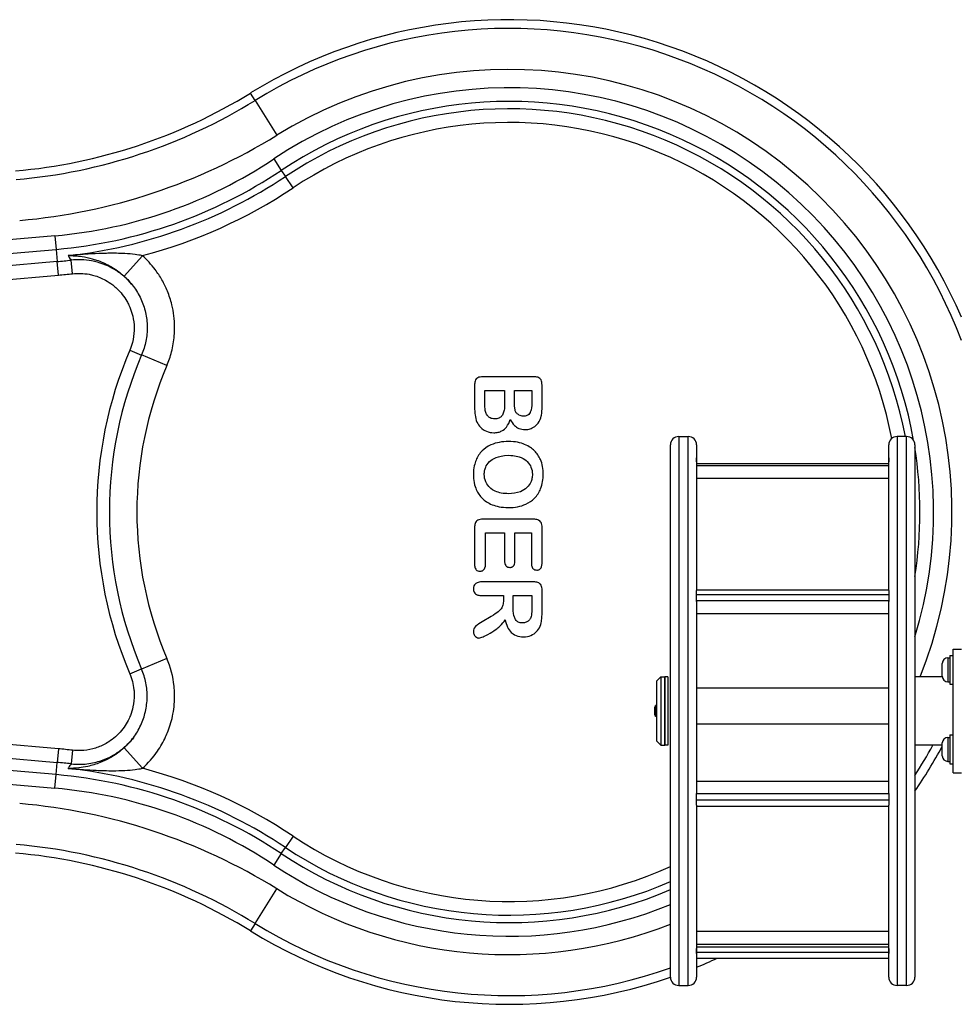
# Model space of a CAD drawing. Units: millimetres. Extents: x -4413 to 3499, y -2711 to 2116.
# Drawn here: x -705 to -22, y -306 to 411 of the extents above; entities that cross this region are included whole.
import ezdxf

# ---------------------------------------------------------------- set-up
doc = ezdxf.new("R2010")
doc.units = ezdxf.units.MM
doc.header["$LTSCALE"] = 50
doc.layers.add('SW_Toestellen', color=2, linetype='Continuous')

msp = doc.modelspace()

# ---------------------------------------------------------------- linework, layer by layer
at = {"layer": 'SW_Toestellen'}
for p, q in [((-533.52, 352.17), (-536.85, 357.58)), ((-533.52, 352.17), (-517.83, 326.74)), ((-519.99, 309.5), (-514.46, 301.21)), ((-514.46, 301.21), (-511.47, 296.71)), ((-505.94, 288.43), (-511.47, 296.71)), ((-679.34, 253.56), (-1375.01, 192.69)), ((-679.34, 253.56), (-678.47, 243.63)), ((-1374.15, 182.77), (-678.47, 243.63)), ((-678.47, 243.63), (-677.69, 234.76)), ((-615.65, 239.04), (-629, 224.16)), ((-677.69, 234.76), (-1447.19, 167.44)), ((-676.83, 224.84), (-677.69, 234.76)), ((-666.49, 225.89), (-667.64, 235.79)), ((-1449.84, 157.21), (-676.83, 224.84)), ((-624.83, 170.11), (-616.33, 166.49)), ((-597.82, 158.91), (-616.21, 166.78)), ((-330.63, 150.81), (-367.6, 150.81)), ((-373.69, 144.8), (-373.69, 129.79)), ((-324.54, 128.86), (-324.54, 144.8)), ((-366.24, 130.18), (-366.24, 140.88)), ((-366.24, 140.88), (-351.85, 140.88)), ((-351.85, 140.88), (-351.85, 130.53)), ((-344.71, 131.77), (-344.71, 140.88)), ((-344.71, 140.88), (-331.99, 140.88)), ((-331.99, 140.88), (-331.99, 132.81)), ((-231, -286.74), (-231, 101.26)), ((-225, 107.26), (-225, -292.74)), ((-225, 107.26), (-218, 107.26)), ((-218, -292.74), (-218, 107.26)), ((-212, 101.26), (-212, 91.69)), ((-72, 91.69), (-72, 101.26)), ((-66, 107.26), (-66, -292.74)), ((-59, 107.26), (-66, 107.26)), ((-59, -292.74), (-59, 107.26)), ((-53, 101.26), (-53, -286.74)), ((-212, 91.69), (-212, 88.72)), ((-212, 88.72), (-212, -4.88)), ((-212, 87.48), (-72, 87.48)), ((-72, 88.72), (-72, 91.69)), ((-72, -4.88), (-72, 88.72)), ((-72, 85.82), (-212, 85.82)), ((-212, 76.89), (-72, 76.89)), ((-330.63, 46.97), (-367.6, 46.97)), ((-373.69, 40.88), (-373.69, 13.85)), ((-365.78, 13.85), (-365.78, 37.04)), ((-365.78, 37.04), (-351.81, 37.04)), ((-351.81, 37.04), (-351.81, 16.41)), ((-344.29, 16.41), (-344.29, 37.04)), ((-344.29, 37.04), (-332.22, 37.04)), ((-332.22, 37.04), (-332.22, 14.62)), ((-324.54, 14.62), (-324.54, 40.88)), ((-330.63, 1.28), (-368.49, 1.28)), ((-324.54, -20.99), (-324.54, -4.81)), ((-72, -4.62), (-212, -4.62)), ((-368.45, -8.65), (-352.66, -8.65)), ((-352.66, -8.65), (-352.66, -12.14)), ((-345.53, -8.65), (-331.99, -8.65)), ((-345.53, -17.57), (-345.53, -8.65)), ((-331.99, -8.65), (-331.99, -17.84)), ((-212.08, -7.91), (-71.92, -7.91)), ((-72, -12.42), (-212, -12.42)), ((-212, -12.93), (-212, -152.92)), ((-72, -152.92), (-72, -12.93)), ((-361.55, -23.82), (-368.22, -27.78)), ((-212, -21.76), (-72, -21.76)), ((-25, -47.74), (-19, -47.74)), ((-25, -137.74), (-25, -47.74)), ((-676.83, -120.33), (-1449.84, -52.7)), ((-597.82, -54.4), (-616.21, -62.27)), ((-28.95, -53.99), (-28.95, -71.49)), ((-28.95, -53.99), (-27.5, -53.99)), ((-27.5, -52.24), (-27.5, -73.24)), ((-27.5, -52.24), (-25, -52.24)), ((-1447.19, -62.93), (-677.69, -130.25)), ((-624.83, -65.6), (-616.33, -61.97)), ((-33, -67.44), (-33, -58.04)), ((-241, -70.74), (-238, -67.74)), ((-241, -114.74), (-241, -70.74)), ((-238, -67.74), (-238, -117.74)), ((-238, -67.74), (-235, -67.74)), ((-235, -67.74), (-235, -117.74)), ((-235, -117.74), (-235, -67.74)), ((-233, -67.74), (-235, -67.74)), ((-233, -67.74), (-233, -117.74)), ((-32.99, -67.74), (-53, -67.74)), ((-28.95, -71.49), (-27.5, -71.49)), ((-678.47, -139.12), (-1374.15, -78.26)), ((-72, -76.22), (-212, -76.22)), ((-27.5, -73.24), (-25, -73.24)), ((-1375.01, -88.18), (-679.34, -149.04)), ((-242.5, -95.74), (-242.5, -89.74)), ((-242, -89.74), (-242.5, -89.74)), ((-242, -96.74), (-242, -88.74)), ((-241, -88.74), (-242, -88.74)), ((-242, -95.74), (-242.5, -95.74)), ((-241, -96.74), (-242, -96.74)), ((-212, -102.23), (-72, -102.23)), ((-241, -114.74), (-238, -117.74)), ((-28.95, -111.99), (-28.95, -129.49)), ((-28.95, -111.99), (-27.5, -111.99)), ((-27.5, -110.24), (-27.5, -131.24)), ((-27.5, -110.24), (-25, -110.24)), ((-676.83, -120.33), (-677.69, -130.25)), ((-666.49, -121.38), (-667.64, -131.28)), ((-615.65, -134.53), (-629, -119.65)), ((-238, -117.74), (-235, -117.74)), ((-233, -117.74), (-235, -117.74)), ((-33, -117.74), (-53, -117.74)), ((-33, -125.44), (-33, -116.04)), ((-678.47, -139.12), (-677.69, -130.25)), ((-28.95, -129.49), (-27.5, -129.49)), ((-27.5, -131.24), (-25, -131.24)), ((-679.34, -149.04), (-678.47, -139.12)), ((-25, -137.74), (-19, -137.74)), ((-72, -144.06), (-212, -144.06)), ((-71.92, -157.71), (-212.08, -157.71)), ((-212, -152.99), (-72, -152.99)), ((-212, -161.34), (-212, -265.71)), ((-212, -161.99), (-72, -161.99)), ((-72, -265.71), (-72, -161.34)), ((-505.94, -183.91), (-511.47, -192.2)), ((-514.46, -196.7), (-511.47, -192.2)), ((-514.46, -196.7), (-519.99, -204.99)), ((-533.52, -247.66), (-517.83, -222.23)), ((-533.52, -247.66), (-536.85, -253.07)), ((-72, -253.44), (-212, -253.44)), ((-212, -262.78), (-72, -262.78)), ((-72, -264.94), (-212, -264.94)), ((-212, -265.71), (-212, -269.57)), ((-72, -268.69), (-212, -268.69)), ((-212, -269.57), (-212, -286.74)), ((-72, -269.57), (-72, -265.71)), ((-72, -286.74), (-72, -269.57)), ((-212, -272.96), (-72, -272.96)), ((-225, -292.74), (-218, -292.74)), ((-59, -292.74), (-66, -292.74))]:
    msp.add_line(p, q, dxfattribs=at)
for centre, radius, start, end in [((-348.5, 52.26), 358.75, 23.29661, 121.66992), ((-348.5, 52.26), 352.4, 20.76735, 121.66992), ((-348.5, 52.26), 322.51, 338.15596, 121.66992), ((-348.5, 52.26), 309.16, 342.90244, 123.68891), ((-742.27, 690.57), 391.25, 275, 301.66992), ((-742.27, 690.57), 397.6, 275, 301.66992), ((-348.5, 52.26), 299.2, 10.03111, 123.68891), ((-348.5, 52.26), 293.8, 10.78957, 123.68891), ((-348.5, 52.26), 283.84, 10.89726, 123.68891), ((-742.27, 690.57), 427.49, 275, 301.66992), ((-709.04, 593.1), 340.84, 275, 303.68891), ((-709.04, 593.1), 350.8, 275, 303.68891), ((-709.04, 593.1), 356.2, 276.3247, 303.68891), ((-709.04, 593.1), 366.16, 284.7773, 303.68891), ((-709.04, 593.1), 359.7, 275, 276.60978), ((-709.04, 593.1), 369.66, 275, 276.60978), ((-348.5, 52.26), 300.41, 156.9019, 203.0981), ((-348.5, 52.26), 291.17, 156.83884, 203.16116), ((-348.5, 52.26), 271.17, 156.83884, 203.16116), ((-225, 101.26), 6, 90, 180), ((-218, 101.26), 6, 0, 90), ((-66, 101.26), 6, 90, 180), ((-59, 101.26), 6, 0, 90), ((-348.5, 52.26), 299.2, 350.97836, 9.02164), ((-28.95, -58.04), 4.05, 90, 180), ((-28.95, -67.44), 4.05, 180, 270), ((-28.95, -116.04), 4.05, 90, 180), ((-709.04, -488.58), 369.66, 83.39022, 85), ((-348.5, 52.26), 352.4, 326.98684, 331.15695), ((-348.5, 52.26), 358.75, 325.45651, 331.57552), ((-28.95, -125.44), 4.05, 180, 270), ((-709.04, -488.58), 359.7, 83.39022, 85), ((-709.04, -488.58), 356.2, 56.31109, 83.6753), ((-709.04, -488.58), 366.16, 56.31109, 75.2227), ((-709.04, -488.58), 350.8, 56.31109, 85), ((-709.04, -488.58), 340.84, 56.31109, 85), ((-742.27, -586.06), 427.49, 58.33008, 85), ((-348.5, 52.26), 283.84, 236.31109, 294.45441), ((-742.27, -586.06), 397.6, 58.33008, 85), ((-348.5, 52.26), 293.8, 236.31109, 293.57396), ((-742.27, -586.06), 391.25, 58.33008, 85), ((-348.5, 52.26), 299.2, 236.31109, 293.12336), ((-348.5, 52.26), 309.16, 236.31109, 292.33728), ((-348.5, 52.26), 322.51, 238.33008, 291.36634), ((-348.5, 52.26), 352.4, 238.33008, 289.4772), ((-348.5, 52.26), 358.75, 238.33008, 289.11875), ((-348.5, 52.26), 358.75, 292.36398, 294.96848), ((-225, -286.74), 6, 180, 270), ((-218, -286.74), 6, 270, 0), ((-66, -286.74), 6, 180, 270), ((-59, -286.74), 6, 270, 0)]:
    msp.add_arc(centre, radius, start, end, dxfattribs=at)
for points, knots in [([(-615.65, 239.04), (-617.3, 239.4), (-619.09, 239.69), (-623.33, 240.23), (-625.85, 240.43), (-632.37, 240.77), (-636.53, 240.82), (-640.78, 240.75), (-642.15, 240.73), (-643.52, 240.7), (-648.25, 240.55), (-651.66, 240.39), (-659.98, 239.89), (-664.91, 239.51), (-669.8, 239.06)], [0, 0, 0, 0, 0.820828, 0.820828, 1.84952, 1.84952, 3.393861, 3.393861, 3.393861, 3.887834, 3.887834, 5.090792, 5.090792, 6.787722, 6.787722, 6.787722, 6.787722]), ([(-669.8, 239.06), (-666.43, 239.15), (-663, 238.93), (-657.09, 238.03), (-654.63, 237.5), (-651.17, 236.51), (-650.16, 236.2), (-649.14, 235.85), (-645.97, 234.77), (-642.79, 233.39), (-637.62, 230.56), (-635.56, 229.28), (-632.01, 226.71), (-630.46, 225.47), (-629, 224.16)], [-6.787722, -6.787722, -6.787722, -6.787722, -5.090792, -5.090792, -3.887834, -3.887834, -3.393861, -3.393861, -3.393861, -1.84952, -1.84952, -0.820828, -0.820828, 0, 0, 0, 0]), ([(-597.82, 158.91), (-596.43, 162.15), (-595.29, 165.51), (-593.4, 172.81), (-592.74, 176.76), (-592.24, 182.83), (-592.16, 184.92), (-592.19, 189.74), (-592.37, 192.47), (-593.05, 197.93), (-593.55, 200.64), (-595.04, 206.7), (-596.12, 210.01), (-598.58, 216), (-599.89, 218.71), (-602.88, 223.96), (-604.55, 226.51), (-609.14, 232.6), (-612.26, 236), (-615.65, 239.04)], [0, 0, 0, 0, 1.057156, 1.057156, 2.253997, 2.253997, 2.878852, 2.878852, 3.6988, 3.6988, 4.518749, 4.518749, 5.550751, 5.550751, 6.452632, 6.452632, 7.354513, 7.354513, 8.72035, 8.72035, 8.72035, 8.72035]), ([(-621.92, 216.32), (-622.08, 216.53), (-622.24, 216.74), (-623.92, 218.87), (-625.57, 220.68), (-628.55, 223.5), (-629.81, 224.58), (-633.2, 227.22), (-635.44, 228.68), (-641.16, 231.81), (-644.75, 233.27), (-649.81, 234.68), (-651.21, 235), (-657.57, 236.19), (-662.68, 236.37), (-667.64, 235.79)], [4.221244, 4.221244, 4.221244, 4.221244, 4.2847, 4.2847, 4.866942, 4.866942, 5.263634, 5.263634, 5.900125, 5.900125, 6.816017, 6.816017, 7.160868, 7.160868, 8.359357, 8.359357, 8.359357, 8.359357]), ([(-666.49, 225.89), (-662.53, 226.35), (-658.43, 226.21), (-653.34, 225.25), (-652.22, 224.99), (-648.17, 223.86), (-645.29, 222.69), (-640.71, 220.18), (-638.92, 219), (-636.2, 216.89), (-635.19, 216.02), (-632.8, 213.76), (-631.48, 212.31), (-629.06, 209.23), (-627.96, 207.6), (-626.43, 204.94), (-625.91, 203.94), (-624.55, 201.05), (-623.82, 199.11), (-622.43, 194.36), (-621.93, 191.53), (-621.63, 187.3), (-621.6, 185.92), (-621.74, 181.57), (-622.16, 178.63), (-623.41, 173.83), (-624.05, 171.94), (-624.83, 170.11)], [-8.359357, -8.359357, -8.359357, -8.359357, -7.160868, -7.160868, -6.816017, -6.816017, -5.900125, -5.900125, -5.263634, -5.263634, -4.866942, -4.866942, -4.2847, -4.2847, -3.702463, -3.702463, -3.364175, -3.364175, -2.751001, -2.751001, -1.893633, -1.893633, -1.482048, -1.482048, -0.59549, -0.59549, 0, 0, 0, 0]), ([(-629, 224.16), (-626.57, 221.98), (-624.33, 219.54), (-622.3, 216.84), (-622.25, 216.77), (-622.2, 216.7)], [-8.72035, -8.72035, -8.72035, -8.72035, -7.354513, -7.354513, -7.31907, -7.31907, -7.31907, -7.31907]), ([(-622.2, 216.7), (-620.09, 213.87), (-618.28, 210.82), (-615.35, 204.46), (-614.2, 201.09), (-612.64, 194.21), (-612.23, 190.71), (-612.13, 183.71), (-612.45, 180.2), (-613.8, 173.35), (-614.84, 169.98), (-616.21, 166.78)], [-7.31907, -7.31907, -7.31907, -7.31907, -5.855256, -5.855256, -4.391442, -4.391442, -2.927628, -2.927628, -1.463814, -1.463814, 0, 0, 0, 0]), ([(-367.6, 150.81), (-368.3, 150.81), (-369.02, 150.76), (-370.27, 150.51), (-370.84, 150.33), (-371.91, 149.76), (-372.25, 149.42), (-372.84, 148.74), (-373.1, 148.22), (-373.59, 146.77), (-373.69, 145.75), (-373.69, 144.8)], [-0.7514742, -0.7514742, -0.7514742, -0.7514742, -0.6439947, -0.6439947, -0.5551433, -0.5551433, -0.4575935, -0.4575935, -0.2857364, -0.2857364, 0, 0, 0, 0]), ([(-324.54, 144.8), (-324.54, 145.49), (-324.59, 146.2), (-324.84, 147.43), (-325.02, 147.98), (-325.58, 149.03), (-325.91, 149.37), (-326.62, 149.97), (-327.14, 150.23), (-328.62, 150.72), (-329.66, 150.81), (-330.63, 150.81)], [-0.7757786, -0.7757786, -0.7757786, -0.7757786, -0.661682, -0.661682, -0.5675436, -0.5675436, -0.464832, -0.464832, -0.2913414, -0.2913414, 0, 0, 0, 0]), ([(-373.69, 129.79), (-373.69, 126.28), (-373.46, 124.16), (-373.07, 121.21), (-372.66, 119.44), (-371.98, 117.8)], [-0.8928236, -0.8928236, -0.8928236, -0.8928236, -0.5312452, -0.5312452, 0, 0, 0, 0]), ([(-358.95, 120.09), (-359.56, 120.09), (-360.18, 120.15), (-361.32, 120.39), (-361.85, 120.57), (-363.03, 121.17), (-363.62, 121.64), (-364.75, 122.98), (-365.2, 123.87), (-366.07, 126.49), (-366.24, 128.41), (-366.24, 130.18)], [-1.403931, -1.403931, -1.403931, -1.403931, -1.220535, -1.220535, -1.054172, -1.054172, -0.824628, -0.824628, -0.529689, -0.529689, 0, 0, 0, 0]), ([(-351.85, 130.53), (-351.85, 129.21), (-351.93, 127.83), (-352.35, 125.49), (-352.64, 124.43), (-353.54, 122.6), (-354, 122.06), (-354.86, 121.22), (-355.45, 120.84), (-357.01, 120.22), (-357.99, 120.09), (-358.95, 120.09)], [-0.996706, -0.996706, -0.996706, -0.996706, -0.8028886, -0.8028886, -0.6483633, -0.6483633, -0.5039727, -0.5039727, -0.2885408, -0.2885408, 0, 0, 0, 0]), ([(-341.34, 122.92), (-341.97, 123.26), (-342.53, 123.68), (-343.45, 124.75), (-343.79, 125.35), (-344.28, 126.78), (-344.71, 128.35), (-344.71, 131.77)], [-2.788589, -2.788589, -2.788589, -2.788589, -1.899344, -1.899344, -1.026353, -1.026353, 0, 0, 0, 0]), ([(-331.99, 132.81), (-331.99, 130.87), (-332.11, 128.64), (-332.79, 125.7), (-333.05, 125.06), (-333.47, 124.19), (-333.77, 123.75), (-334.59, 122.98), (-335.08, 122.68), (-336.42, 122.17), (-337.3, 122.07), (-338.16, 122.07)], [-0.9527005, -0.9527005, -0.9527005, -0.9527005, -0.7191916, -0.7191916, -0.5920987, -0.5920987, -0.4299181, -0.4299181, -0.2561977, -0.2561977, 0, 0, 0, 0]), ([(-338.16, 122.07), (-338.72, 122.07), (-339.28, 122.14), (-340.36, 122.43), (-340.86, 122.64), (-341.34, 122.92)], [-0.3352381, -0.3352381, -0.3352381, -0.3352381, -0.1658092, -0.1658092, 0, 0, 0, 0]), ([(-326.64, 118.15), (-325.45, 120.11), (-325.11, 121.96), (-324.65, 124.74), (-324.54, 126.88), (-324.54, 128.86)], [-0.8435383, -0.8435383, -0.8435383, -0.8435383, -0.5939173, -0.5939173, 0, 0, 0, 0]), ([(-371.98, 117.8), (-371.31, 116.3), (-370.41, 114.97), (-368.04, 112.65), (-366.59, 111.69), (-363.32, 110.33), (-361.53, 110.01), (-359.69, 110.01)], [-1.554464, -1.554464, -1.554464, -1.554464, -1.060093, -1.060093, -0.554164, -0.554164, 0, 0, 0, 0]), ([(-359.69, 110.01), (-358.63, 110.01), (-357.57, 110.11), (-355.57, 110.57), (-354.66, 110.91), (-352.51, 112.08), (-351.42, 113.02), (-349.2, 115.78), (-348.29, 117.72), (-347.66, 119.7)], [-1.67448, -1.67448, -1.67448, -1.67448, -1.356511, -1.356511, -1.061468, -1.061468, -0.623693, -0.623693, 0, 0, 0, 0]), ([(-347.66, 119.7), (-346.92, 118.11), (-345.97, 116.61), (-343.75, 114.43), (-342.65, 113.69), (-339.96, 112.58), (-338.43, 112.33), (-336.88, 112.33)], [-1.398525, -1.398525, -1.398525, -1.398525, -0.872009, -0.872009, -0.46624, -0.46624, 0, 0, 0, 0]), ([(-336.88, 112.33), (-335.6, 112.33), (-334.34, 112.52), (-332.32, 113.18), (-331.13, 113.66), (-328.9, 115.32), (-327.66, 116.44), (-326.64, 118.15)], [-2.664447, -2.664447, -2.664447, -2.664447, -1.420189, -1.420189, -0.598959, -0.598959, 0, 0, 0, 0]), ([(-348.98, 103.64), (-351.25, 103.64), (-353.51, 103.45), (-357.47, 102.67), (-359.62, 102.1), (-364.62, 99.85), (-366.66, 98.27), (-370.11, 94.83), (-371.58, 92.51), (-373.45, 87.98), (-374.54, 84.62), (-374.54, 79.56)], [-7.681357, -7.681357, -7.681357, -7.681357, -6.18108, -6.18108, -5.015827, -5.015827, -3.518681, -3.518681, -1.520061, -1.520061, 0, 0, 0, 0]), ([(-323.69, 79.75), (-323.69, 81.65), (-323.84, 83.56), (-324.52, 87.15), (-325.01, 88.81), (-326.77, 92.86), (-328.22, 95.02), (-331.65, 98.42), (-333.9, 100.16), (-340.18, 102.7), (-344, 103.64), (-348.98, 103.64)], [-8.195279, -8.195279, -8.195279, -8.195279, -6.678553, -6.678553, -5.290863, -5.290863, -3.210822, -3.210822, -1.494206, -1.494206, 0, 0, 0, 0]), ([(-366.63, 79.6), (-366.63, 80.54), (-366.55, 81.47), (-366.19, 83.28), (-365.93, 84.14), (-365.11, 86.04), (-364.31, 87.5), (-361.69, 90.04), (-360.2, 91.15), (-356.14, 92.73), (-353.31, 93.56), (-348.98, 93.56)], [-9.468602, -9.468602, -9.468602, -9.468602, -7.443414, -7.443414, -5.504101, -5.504101, -3.009628, -3.009628, -1.300487, -1.300487, 0, 0, 0, 0]), ([(-348.98, 93.56), (-344.47, 93.56), (-341.57, 92.64), (-337.79, 91.05), (-336.39, 90.05), (-333.86, 87.54), (-333.07, 86.1), (-331.91, 83.3), (-331.6, 81.55), (-331.6, 79.75)], [-1.464943, -1.464943, -1.464943, -1.464943, -1.195262, -1.195262, -0.909574, -0.909574, -0.540293, -0.540293, 0, 0, 0, 0]), ([(-212, 88.72), (-212, 88.74), (-212, 88.76), (-212, 89.48), (-212.04, 90.09), (-212.08, 90.97), (-212.09, 91.28), (-212.06, 91.71), (-212.02, 91.8), (-212, 91.74), (-212, 91.72), (-212, 91.69)], [-1.9083975, -1.9083975, -1.9083975, -1.9083975, -1.9018294, -1.9018294, -1.6491913, -1.6491913, -1.4311315, -1.4311315, -1.1902738, -1.1902738, -1.1241383, -1.1241383, -1.1241383, -1.1241383]), ([(-72, 91.69), (-72, 91.69), (-72, 91.69), (-72, 91.81), (-71.96, 91.78), (-71.92, 91.44), (-71.91, 91.18), (-71.94, 90.41), (-71.98, 89.88), (-72, 89.08), (-72, 88.91), (-72, 88.72)], [-1.9083975, -1.9083975, -1.9083975, -1.9083975, -1.9018294, -1.9018294, -1.6491913, -1.6491913, -1.4311315, -1.4311315, -1.1902738, -1.1902738, -1.1241383, -1.1241383, -1.1241383, -1.1241383]), ([(-374.54, 79.56), (-374.54, 77.59), (-374.39, 75.61), (-373.61, 71.52), (-373.02, 69.86), (-371.38, 66.16), (-369.92, 64.01), (-366.44, 60.63), (-364.13, 58.86), (-357.97, 56.42), (-354.16, 55.51), (-349.06, 55.51)], [-7.733951, -7.733951, -7.733951, -7.733951, -6.695533, -6.695533, -5.536957, -5.536957, -3.353798, -3.353798, -1.531633, -1.531633, 0, 0, 0, 0]), ([(-348.98, 65.59), (-350.74, 65.59), (-352.53, 65.72), (-355.78, 66.33), (-357.26, 66.77), (-359.71, 67.91), (-361.39, 68.81), (-363.42, 70.81), (-364.68, 72.15), (-366.3, 76.03), (-366.63, 77.78), (-366.63, 79.6)], [-9.222652, -9.222652, -9.222652, -9.222652, -6.074405, -6.074405, -3.33481, -3.33481, -1.262558, -1.262558, -0.544175, -0.544175, 0, 0, 0, 0]), ([(-349.06, 55.51), (-346.8, 55.51), (-344.53, 55.69), (-340.28, 56.51), (-338.3, 57.1), (-334.01, 59.02), (-331.87, 60.45), (-328.08, 64.29), (-326.59, 66.63), (-324.21, 72.54), (-323.69, 76.15), (-323.69, 79.75)], [-3.994424, -3.994424, -3.994424, -3.994424, -3.317501, -3.317501, -2.699549, -2.699549, -1.910747, -1.910747, -1.080657, -1.080657, 0, 0, 0, 0]), ([(-331.6, 79.75), (-331.6, 78.72), (-331.69, 77.69), (-332.1, 75.72), (-332.39, 74.79), (-333.36, 72.64), (-334.21, 71.27), (-336.84, 68.76), (-338.45, 67.78), (-343.06, 65.98), (-346.04, 65.59), (-348.98, 65.59)], [-2.941206, -2.941206, -2.941206, -2.941206, -2.497476, -2.497476, -2.074726, -2.074726, -1.483631, -1.483631, -0.88055, -0.88055, 0, 0, 0, 0]), ([(-367.6, 46.97), (-368.3, 46.97), (-369.02, 46.92), (-370.27, 46.67), (-370.83, 46.49), (-371.89, 45.93), (-372.24, 45.59), (-372.84, 44.89), (-373.1, 44.37), (-373.59, 42.89), (-373.69, 41.85), (-373.69, 40.88)], [-0.7766382, -0.7766382, -0.7766382, -0.7766382, -0.661818, -0.661818, -0.5672576, -0.5672576, -0.4644793, -0.4644793, -0.2907467, -0.2907467, 0, 0, 0, 0]), ([(-324.54, 40.88), (-324.54, 41.56), (-324.59, 42.25), (-324.86, 43.63), (-325.07, 44.16), (-325.49, 44.98), (-325.8, 45.38), (-326.55, 46.03), (-327.03, 46.33), (-328.64, 46.87), (-329.67, 46.97), (-330.63, 46.97)], [-1.099686, -1.099686, -1.099686, -1.099686, -0.927723, -0.927723, -0.740618, -0.740618, -0.50696, -0.50696, -0.289825, -0.289825, 0, 0, 0, 0]), ([(-351.81, 16.41), (-351.81, 15.55), (-351.7, 14.71), (-351.17, 13.43), (-350.87, 13.1), (-350.34, 12.58), (-349.97, 12.33), (-349.06, 11.95), (-348.54, 11.87), (-348.01, 11.87)], [-0.4878393, -0.4878393, -0.4878393, -0.4878393, -0.3807462, -0.3807462, -0.2959734, -0.2959734, -0.1585222, -0.1585222, 0, 0, 0, 0]), ([(-348.01, 11.87), (-347.68, 11.87), (-347.36, 11.9), (-346.74, 12.05), (-346.46, 12.15), (-345.75, 12.54), (-345.46, 12.83), (-344.99, 13.35), (-344.77, 13.75), (-344.37, 14.89), (-344.29, 15.67), (-344.29, 16.41)], [-0.5156574, -0.5156574, -0.5156574, -0.5156574, -0.471286, -0.471286, -0.4298542, -0.4298542, -0.3611049, -0.3611049, -0.2211647, -0.2211647, 0, 0, 0, 0]), ([(-332.22, 14.62), (-332.22, 13.72), (-332.11, 12.84), (-331.58, 11.54), (-331.3, 11.19), (-330.73, 10.63), (-330.37, 10.38), (-329.45, 10.01), (-328.92, 9.93), (-328.38, 9.93)], [-0.5417093, -0.5417093, -0.5417093, -0.5417093, -0.3999807, -0.3999807, -0.2960932, -0.2960932, -0.1610454, -0.1610454, 0, 0, 0, 0]), ([(-328.38, 9.93), (-328.03, 9.93), (-327.68, 9.96), (-327.03, 10.12), (-326.73, 10.23), (-326.01, 10.64), (-325.72, 10.92), (-325.25, 11.45), (-325.03, 11.87), (-324.62, 13.05), (-324.54, 13.86), (-324.54, 14.62)], [-0.5313869, -0.5313869, -0.5313869, -0.5313869, -0.4839934, -0.4839934, -0.4401148, -0.4401148, -0.3719135, -0.3719135, -0.2287591, -0.2287591, 0, 0, 0, 0]), ([(-373.69, 13.85), (-373.69, 13.01), (-373.59, 12.13), (-373.03, 10.79), (-372.74, 10.42), (-372.14, 9.83), (-371.76, 9.58), (-370.84, 9.2), (-370.31, 9.11), (-369.77, 9.11)], [-0.5739295, -0.5739295, -0.5739295, -0.5739295, -0.4147794, -0.4147794, -0.2994205, -0.2994205, -0.1608939, -0.1608939, 0, 0, 0, 0]), ([(-369.77, 9.11), (-369.45, 9.11), (-369.14, 9.14), (-368.54, 9.26), (-368.26, 9.35), (-367.56, 9.67), (-367.19, 9.94), (-366.68, 10.49), (-366.37, 10.88), (-365.86, 12.27), (-365.78, 13.08), (-365.78, 13.85)], [-1.292222, -1.292222, -1.292222, -1.292222, -1.044059, -1.044059, -0.814225, -0.814225, -0.444379, -0.444379, -0.230059, -0.230059, 0, 0, 0, 0]), ([(-368.49, 1.28), (-369.11, 1.28), (-369.74, 1.24), (-370.88, 1.03), (-371.4, 0.88), (-372.55, 0.36), (-372.99, 0), (-373.68, -0.69), (-373.98, -1.15), (-374.44, -2.3), (-374.54, -2.99), (-374.54, -3.69)], [-0.7005598, -0.7005598, -0.7005598, -0.7005598, -0.5933199, -0.5933199, -0.5010175, -0.5010175, -0.3734035, -0.3734035, -0.2080351, -0.2080351, 0, 0, 0, 0]), ([(-324.54, -4.81), (-324.54, -4.13), (-324.59, -3.42), (-324.83, -2.19), (-325, -1.64), (-325.56, -0.57), (-325.9, -0.21), (-326.62, 0.41), (-327.14, 0.68), (-328.62, 1.18), (-329.66, 1.28), (-330.63, 1.28)], [-0.7896968, -0.7896968, -0.7896968, -0.7896968, -0.6727267, -0.6727267, -0.5759067, -0.5759067, -0.4673362, -0.4673362, -0.2915203, -0.2915203, 0, 0, 0, 0]), ([(-374.54, -3.69), (-374.54, -4.14), (-374.5, -4.6), (-374.28, -5.45), (-374.13, -5.84), (-373.59, -6.78), (-373.22, -7.14), (-372.55, -7.74), (-372, -8.03), (-370.49, -8.55), (-369.44, -8.65), (-368.45, -8.65)], [-0.6776305, -0.6776305, -0.6776305, -0.6776305, -0.6188119, -0.6188119, -0.5638483, -0.5638483, -0.480019, -0.480019, -0.2954959, -0.2954959, 0, 0, 0, 0]), ([(-212, -12.93), (-212, -12.12), (-212.03, -11.28), (-212.08, -9.47), (-212.09, -8.55), (-212.06, -6.74), (-212.02, -5.93), (-212, -5.14), (-212, -5.01), (-212, -4.88)], [-1.8545113, -1.8545113, -1.8545113, -1.8545113, -1.6556618, -1.6556618, -1.4299029, -1.4299029, -1.1765479, -1.1765479, -1.1237304, -1.1237304, -1.1237304, -1.1237304]), ([(-72, -4.88), (-72, -5.38), (-71.97, -5.98), (-71.92, -7.45), (-71.91, -8.32), (-71.94, -10.28), (-71.98, -11.33), (-72, -12.52), (-72, -12.73), (-72, -12.93)], [-1.8545113, -1.8545113, -1.8545113, -1.8545113, -1.6556618, -1.6556618, -1.4299029, -1.4299029, -1.1765479, -1.1765479, -1.1237304, -1.1237304, -1.1237304, -1.1237304]), ([(-352.66, -12.14), (-352.66, -13.29), (-352.76, -14.49), (-353.3, -16.51), (-353.68, -17.35), (-355.27, -19.44), (-356.99, -21.1), (-361.55, -23.82)], [-4.272471, -4.272471, -4.272471, -4.272471, -2.80521, -2.80521, -1.590788, -1.590788, 0, 0, 0, 0]), ([(-338.66, -28.63), (-339.24, -28.63), (-339.83, -28.58), (-340.9, -28.36), (-341.38, -28.2), (-342.2, -27.79), (-342.78, -27.44), (-343.98, -26.03), (-344.4, -25.2), (-345.16, -22.93), (-345.53, -20.76), (-345.53, -17.57)], [-3.809581, -3.809581, -3.809581, -3.809581, -2.936563, -2.936563, -2.166725, -2.166725, -1.564151, -1.564151, -0.957468, -0.957468, 0, 0, 0, 0]), ([(-331.99, -17.84), (-331.99, -19.6), (-332.05, -21.48), (-332.38, -23.57), (-332.52, -24.21), (-332.73, -24.71)], [-0.5464232, -0.5464232, -0.5464232, -0.5464232, -0.1618931, -0.1618931, 0, 0, 0, 0]), ([(-325.98, -30.99), (-325.17, -29.2), (-324.93, -27.51), (-324.61, -24.89), (-324.54, -22.83), (-324.54, -20.99)], [-0.7878962, -0.7878962, -0.7878962, -0.7878962, -0.5530429, -0.5530429, 0, 0, 0, 0]), ([(-368.22, -27.78), (-372.01, -30.11), (-372.51, -30.48), (-373.88, -32.08), (-374.1, -32.6), (-374.44, -33.43), (-374.54, -34.11), (-374.54, -34.8)], [-0.3573353, -0.3573353, -0.3573353, -0.3573353, -0.2697847, -0.2697847, -0.2053716, -0.2053716, 0, 0, 0, 0]), ([(-370.55, -39.57), (-369.88, -39.57), (-368.69, -39.16), (-366.48, -38.27), (-364.87, -37.56), (-358.48, -33.8), (-355.94, -31.56), (-353.65, -29.42), (-352.4, -27.92), (-351.5, -26.22)], [-1.435283, -1.435283, -1.435283, -1.435283, -1.16592, -1.16592, -0.94154, -0.94154, -0.575718, -0.575718, 0, 0, 0, 0]), ([(-351.5, -26.22), (-351.1, -28.04), (-350.53, -29.88), (-349.02, -32.99), (-348.13, -34.33), (-346.26, -36.18), (-345.13, -37.09), (-341.73, -38.45), (-339.88, -38.71), (-338.04, -38.71)], [-2.93386, -2.93386, -2.93386, -2.93386, -1.94523, -1.94523, -1.097078, -1.097078, -0.552779, -0.552779, 0, 0, 0, 0]), ([(-332.73, -24.71), (-333.07, -25.51), (-333.54, -26.23), (-334.67, -27.34), (-335.33, -27.81), (-336.93, -28.48), (-337.79, -28.63), (-338.66, -28.63)], [-0.8422454, -0.8422454, -0.8422454, -0.8422454, -0.5219077, -0.5219077, -0.2627645, -0.2627645, 0, 0, 0, 0]), ([(-374.54, -34.8), (-374.54, -35.22), (-374.5, -35.65), (-374.33, -36.45), (-374.2, -36.83), (-373.85, -37.55), (-373.54, -38.06), (-372.61, -38.92), (-372.15, -39.18), (-371.37, -39.48), (-370.97, -39.57), (-370.55, -39.57)], [-0.6622247, -0.6622247, -0.6622247, -0.6622247, -0.5196774, -0.5196774, -0.3860619, -0.3860619, -0.2506832, -0.2506832, -0.1254224, -0.1254224, 0, 0, 0, 0]), ([(-338.04, -38.71), (-335.92, -38.71), (-334.19, -38.28), (-330.9, -36.96), (-329.59, -35.91), (-327.54, -33.9), (-326.62, -32.54), (-325.98, -30.99)], [-1.115139, -1.115139, -1.115139, -1.115139, -0.861681, -0.861681, -0.502202, -0.502202, 0, 0, 0, 0]), ([(-615.65, -134.53), (-611.52, -130.83), (-607.8, -126.6), (-602.38, -118.74), (-600.39, -115.25), (-598.05, -110.19), (-597.44, -108.75), (-595.35, -103.32), (-594.17, -99.19), (-592.49, -90.25), (-592.1, -85.43), (-592.22, -78.68), (-592.34, -76.7), (-593.27, -67.74), (-595.08, -60.82), (-597.82, -54.4)], [0, 0, 0, 0, 1.66571, 1.66571, 2.862527, 2.862527, 3.332537, 3.332537, 4.605813, 4.605813, 6.035526, 6.035526, 6.628904, 6.628904, 8.72124, 8.72124, 8.72124, 8.72124]), ([(-622.2, -112.19), (-620.11, -109.38), (-618.3, -106.35), (-615.36, -99.98), (-614.23, -96.66), (-612.66, -89.78), (-612.23, -86.26), (-612.12, -79.26), (-612.44, -75.75), (-613.79, -68.85), (-614.84, -65.47), (-616.21, -62.27)], [1.406633, 1.406633, 1.406633, 1.406633, 2.869555, 2.869555, 4.332476, 4.332476, 5.795397, 5.795397, 7.258319, 7.258319, 8.72124, 8.72124, 8.72124, 8.72124]), ([(-624.83, -65.6), (-623.26, -69.27), (-622.24, -73.24), (-621.71, -78.39), (-621.65, -79.55), (-621.58, -83.73), (-621.88, -86.81), (-622.98, -91.91), (-623.61, -93.98), (-624.86, -97.19), (-625.4, -98.39), (-626.88, -101.32), (-627.9, -103.01), (-630.17, -106.22), (-631.42, -107.73), (-633.54, -109.96), (-634.35, -110.74), (-636.74, -112.86), (-638.39, -114.11), (-642.55, -116.79), (-645.13, -118.09), (-649.1, -119.57), (-650.42, -119.99), (-654.62, -121.09), (-657.57, -121.52), (-662.53, -121.69), (-664.52, -121.61), (-666.49, -121.38)], [-8.359356, -8.359356, -8.359356, -8.359356, -7.160865, -7.160865, -6.815999, -6.815999, -5.905055, -5.905055, -5.263572, -5.263572, -4.871328, -4.871328, -4.286833, -4.286833, -3.702343, -3.702343, -3.365781, -3.365781, -2.751717, -2.751717, -1.893811, -1.893811, -1.482099, -1.482099, -0.595091, -0.595091, 0, 0, 0, 0]), ([(-667.64, -131.28), (-665.18, -131.56), (-662.68, -131.67), (-656.49, -131.46), (-652.81, -130.93), (-647.56, -129.56), (-645.92, -129.04), (-640.95, -127.19), (-637.74, -125.58), (-632.55, -122.24), (-630.48, -120.67), (-627.51, -118.03), (-626.49, -117.06), (-624.25, -114.7), (-623.05, -113.29), (-621.92, -111.81)], [0, 0, 0, 0, 0.595091, 0.595091, 1.482099, 1.482099, 1.893811, 1.893811, 2.751717, 2.751717, 3.365781, 3.365781, 3.702343, 3.702343, 4.146669, 4.146669, 4.146669, 4.146669]), ([(-629, -119.65), (-630.46, -120.96), (-632.01, -122.2), (-635.56, -124.77), (-637.62, -126.05), (-641.9, -128.4), (-644.16, -129.45), (-649.44, -131.54), (-652.46, -132.45), (-657.61, -133.61), (-659.75, -133.96), (-664.55, -134.5), (-667.19, -134.62), (-669.8, -134.55)], [-6.784038, -6.784038, -6.784038, -6.784038, -5.96321, -5.96321, -4.934518, -4.934518, -3.831037, -3.831037, -2.3604, -2.3604, -1.308841, -1.308841, 0.003684, 0.003684, 0.003684, 0.003684]), ([(-669.8, -134.55), (-666.02, -134.9), (-662.21, -135.2), (-655.4, -135.66), (-652.38, -135.84), (-645.25, -136.16), (-641.15, -136.27), (-634.17, -136.27), (-631.26, -136.2), (-625.85, -135.92), (-623.33, -135.72), (-619.09, -135.18), (-617.3, -134.89), (-615.65, -134.53)], [-0.003684, -0.003684, -0.003684, -0.003684, 1.308841, 1.308841, 2.3604, 2.3604, 3.831037, 3.831037, 4.934518, 4.934518, 5.96321, 5.96321, 6.784038, 6.784038, 6.784038, 6.784038]), ([(-212, -161.34), (-212, -161.32), (-212, -161.31), (-212, -160.59), (-212.04, -159.79), (-212.08, -158.16), (-212.09, -157.35), (-212.06, -155.59), (-212.02, -154.64), (-212, -153.43), (-212, -153.17), (-212, -152.92)], [-1.9083975, -1.9083975, -1.9083975, -1.9083975, -1.9018294, -1.9018294, -1.6491913, -1.6491913, -1.4311315, -1.4311315, -1.1902738, -1.1902738, -1.1241383, -1.1241383, -1.1241383, -1.1241383]), ([(-72, -152.92), (-72, -152.95), (-72, -152.97), (-72, -153.98), (-71.96, -154.98), (-71.92, -156.81), (-71.91, -157.64), (-71.94, -159.28), (-71.98, -160.07), (-72, -160.98), (-72, -161.17), (-72, -161.34)], [-1.9083975, -1.9083975, -1.9083975, -1.9083975, -1.9018294, -1.9018294, -1.6491913, -1.6491913, -1.4311315, -1.4311315, -1.1902738, -1.1902738, -1.1241383, -1.1241383, -1.1241383, -1.1241383]), ([(-212, -269.57), (-212, -269.58), (-212.03, -269.49), (-212.08, -269.06), (-212.09, -268.69), (-212.06, -267.62), (-212.02, -266.93), (-212, -266.03), (-212, -265.87), (-212, -265.71)], [-1.8545113, -1.8545113, -1.8545113, -1.8545113, -1.6556618, -1.6556618, -1.4299029, -1.4299029, -1.1765479, -1.1765479, -1.1237304, -1.1237304, -1.1237304, -1.1237304]), ([(-72, -265.71), (-72, -266.35), (-71.97, -266.95), (-71.92, -268.09), (-71.91, -268.57), (-71.94, -269.32), (-71.98, -269.51), (-72, -269.57), (-72, -269.57), (-72, -269.57)], [-1.8545113, -1.8545113, -1.8545113, -1.8545113, -1.6556618, -1.6556618, -1.4299029, -1.4299029, -1.1765479, -1.1765479, -1.1237304, -1.1237304, -1.1237304, -1.1237304])]:
    msp.add_open_spline(points, degree=3, knots=knots, dxfattribs=at)
for points in [[(-669.8, 239.06), (-669.64, 238.81), (-669.48, 238.56), (-669.31, 238.31)], [(-669.31, 238.31), (-668.76, 237.47), (-668.2, 236.63), (-667.64, 235.79)], [(-622.2, -112.19), (-624.21, -114.89), (-626.5, -117.4), (-629, -119.65)], [(-669.8, -134.55), (-669.64, -134.3), (-669.48, -134.05), (-669.31, -133.8)], [(-667.64, -131.28), (-668.2, -132.12), (-668.76, -132.96), (-669.31, -133.8)]]:
    msp.add_open_spline(points, degree=3, dxfattribs=at)

doc.saveas('drawing.dxf')
